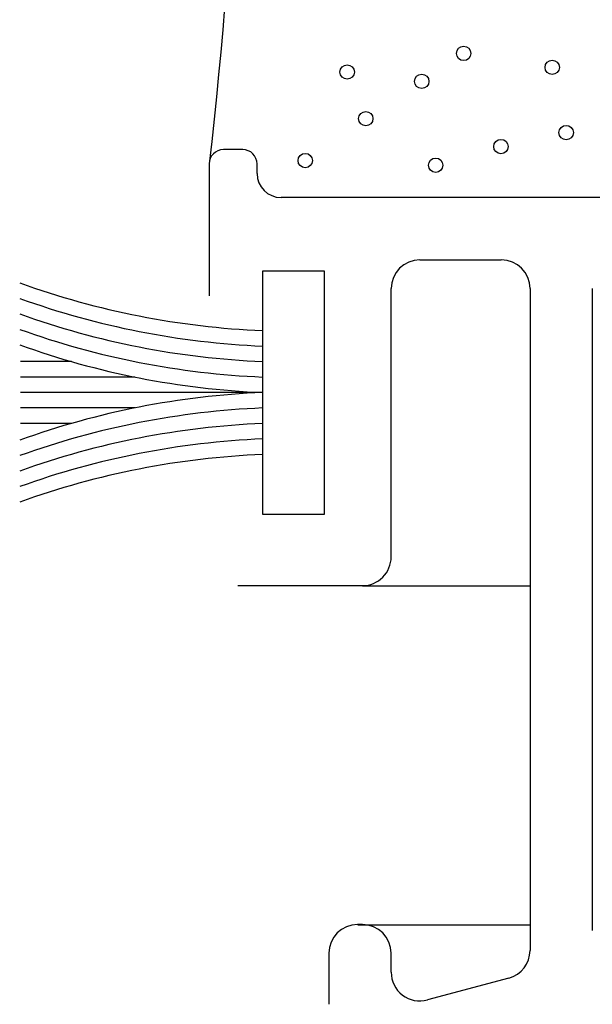
# Model space of a CAD drawing. Extents: x 5703 to 6902, y -25 to 843.
# Drawn here: x 6076 to 6088, y 355 to 376 of the extents above; entities that cross this region are included whole.
import ezdxf

# ---------------------------------------------------------------- set-up
doc = ezdxf.new("R2010")
doc.units = 0
doc.header["$MEASUREMENT"] = 0
doc.layers.add('SL-caixilho', color=3, linetype='CONTINUOUS')
doc.layers.add('SL-hatch', color=252, linetype='CONTINUOUS')

msp = doc.modelspace()

# ---------------------------------------------------------------- linework, layer by layer
at = {"layer": 'SL-caixilho'}
for p, q in [((6080.40927, 373.27736), (6080.00927, 373.27736)), ((6079.70927, 372.97736), (6079.70927, 370.22737)), ((6080.70927, 372.77736), (6080.70927, 372.97732)), ((6099.4092, 372.27732), (6081.20927, 372.27736)), ((6084.10926, 370.97736), (6085.80926, 370.97736)), ((6083.50926, 364.77738), (6083.50926, 370.37737)), ((6086.40926, 370.37736), (6086.40926, 356.56496)), ((6087.70925, 370.37736), (6087.70925, 356.9774)), ((6080.30927, 364.17738), (6082.90926, 364.17738)), ((6082.91363, 364.17078), (6086.41311, 364.17078)), ((6082.9093, 357.10456), (6082.80926, 357.10456)), ((6082.81364, 357.09892), (6086.41311, 357.09892)), ((6082.20927, 356.50458), (6082.20927, 355.43959)), ((6083.50926, 356.10941), (6083.50926, 356.50453)), ((6085.96455, 355.98541), (6084.26455, 355.52989))]:
    msp.add_line(p, q, dxfattribs=at)
for centre, radius, start, end in [((6080.00927, 372.97736), 0.3, 90, 180), ((6080.40927, 372.97736), 0.3, 359.993001, 90), ((6081.20927, 372.77736), 0.5, 180, 269.999862), ((6084.10926, 370.37736), 0.6, 90, 179.99975), ((6085.80926, 370.37736), 0.6, 0, 90), ((6081.54036, 386.58284), 17.09764, 250.213981, 267.598575), ((6081.54036, 349.83222), 17.09764, 92.401425, 109.786019), ((6082.90926, 364.77738), 0.6, 270, 0.00025), ((6082.80926, 356.50456), 0.6, 90, 179.998686), ((6082.90926, 356.50456), 0.6, 359.996457, 89.996457), ((6085.80926, 356.56496), 0.6, 285, 0), ((6084.10926, 356.10945), 0.6, 180.003542, 285)]:
    msp.add_arc(centre, radius, start, end, dxfattribs=at)
at = {"layer": 'SL-caixilho', "start_tangent": (-0.03756455, -0.9992942), "end_tangent": (-0.11570808, -0.99328326)}
msp.add_spline([(6081.73259, 407.06348), (6080.68167, 387.96766), (6079.70927, 372.97736)], degree=3, dxfattribs=at)
at = {"layer": 'SL-caixilho'}
msp.add_3dface([(6080.82396, 370.74318), (6080.82396, 365.67189), (6082.11665, 365.67189), (6082.11665, 370.74318)], dxfattribs=at)
at = {"layer": 'SL-hatch'}
for p, q in [((6076.83116, 368.85384), (6075.76999, 368.85384)), ((6078.15649, 368.53073), (6075.76999, 368.53073)), ((6080.82396, 368.20753), (6075.76999, 368.20753)), ((6078.15643, 367.88433), (6075.76999, 367.88433)), ((6076.83116, 367.56123), (6075.76999, 367.56123))]:
    msp.add_line(p, q, dxfattribs=at)
for centre in [(6085.0229, 375.28485), (6082.59037, 374.89587), (6086.87162, 374.99312), (6084.14719, 374.70138), (6082.97958, 373.92343), (6087.16352, 373.63169), (6085.80131, 373.33996), (6081.71467, 373.04822), (6084.43909, 372.95098)]:
    msp.add_circle(centre, 0.15, dxfattribs=at)
for centre, start, end in [((6081.54036, 386.25967), 250.213981, 267.598575), ((6081.54036, 385.93647), 250.213981, 267.598575), ((6081.54036, 385.61337), 250.213981, 267.598575), ((6081.54036, 385.29017), 250.213981, 267.598575), ((6081.54036, 351.1249), 92.401425, 109.786019), ((6081.54036, 350.8017), 92.401425, 109.786019), ((6081.54036, 350.4786), 92.401425, 109.786019), ((6081.54036, 350.1554), 92.401425, 109.786019)]:
    msp.add_arc(centre, 17.09764, start, end, dxfattribs=at)

doc.saveas('drawing.dxf')
